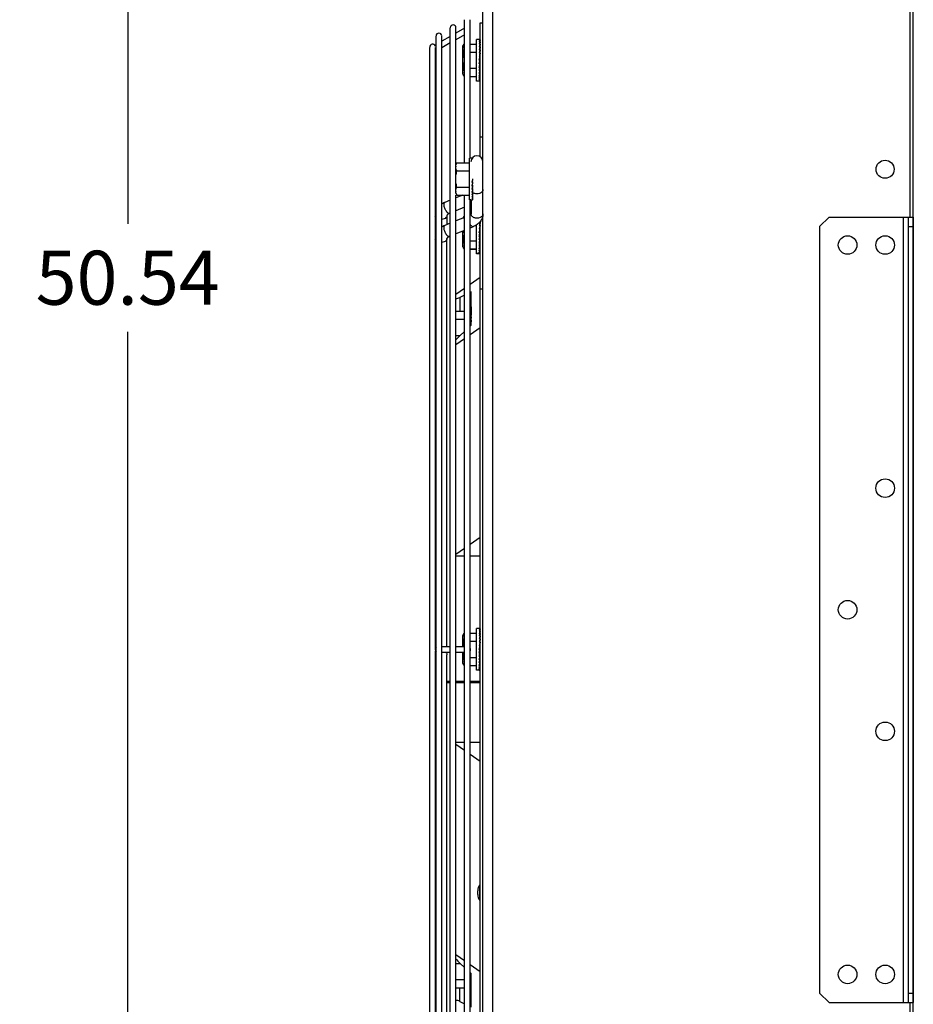
# Model space of a CAD drawing. Extents: x 0 to 17, y 0 to 11.
# Drawn here: x 8.3 to 10.4, y 3.3 to 5.6 of the extents above; entities that cross this region are included whole.
import ezdxf

# ---------------------------------------------------------------- set-up
doc = ezdxf.new("R2010")
doc.units = 0
doc.header["$LTSCALE"] = 0.935
doc.header["$MEASUREMENT"] = 0
doc.layers.get('0').update_dxf_attribs({"linetype": 'CONTINUOUS'})
doc.layers.add('02___PRT_ALL_AXES', color=7, linetype='CONTINUOUS')
doc.styles.get("Standard").update_dxf_attribs({"font": 'txt', "width": 0.8})
doc.dimstyles.new('DIMSTYLE_1', dxfattribs={"dimtxt": 0.125, "dimasz": 0.125, "dimexe": 0.125, "dimexo": 0.0625, "dimgap": 0.0625, "dimtad": 0, "dimtih": 1, "dimtoh": 1, "dimlfac": 9.090909, "dimzin": 4, "dimtxsty": 'STANDARD', "dimblk": '_ARROW_FILLED', "dimblk1": '_ARROW_FILLED', "dimblk2": '_ARROW_FILLED', "dimcen": 0.09, "dimazin": 3, "dimtp": 0.06, "dimtm": 0.06, "dimtfac": 1, "dimtofl": 0, "dimtmove": 0, "dimatfit": 3, "dimtolj": 1, "dimtzin": 4})

# ---------------------------------------------------------------- blocks, each defined once
blk = doc.blocks.new('_ARROW_FILLED')
at = {"color": 0, "linetype": 'BYBLOCK'}
blk.add_solid([(0, 0), (-1, 0.2), (-1, -0.2)], dxfattribs=at)
blk = doc.blocks.new('*D2')
at = {"color": 2, "linetype": 'CONTINUOUS'}
for p, q in [((9.3733, 7.7584), (8.4652, 7.7584)), ((8.5902, 7.7584), (8.5902, 5.1038)), ((8.5902, 2.1993), (8.5902, 4.8538)), ((9.8389, 2.1993), (8.4652, 2.1993))]:
    blk.add_line(p, q, dxfattribs=at)
at = {"color": 2, "linetype": 'CONTINUOUS', "xscale": 0.125, "yscale": 0.125, "zscale": 0.125}
for p, rotation in [((8.5902, 7.7584), 90), ((8.5902, 2.1993), 270)]:
    blk.add_blockref('_ARROW_FILLED', p, dxfattribs=dict(at, rotation=rotation))
at = {"color": 2, "linetype": 'CONTINUOUS', "insert": (8.5902, 5.0413), "char_height": 0.125, "width": 0.5, "attachment_point": 2}
blk.add_mtext('50.54', dxfattribs=at)

msp = doc.modelspace()

# ---------------------------------------------------------------- linework, layer by layer
at = {"color": 3, "linetype": 'CONTINUOUS'}
for p, q in [((9.4125, 2.5829), (9.4125, 7.7584)), ((9.4358, 2.5829), (9.4358, 7.7584)), ((10.402, 5.1194), (10.402, 5.7729)), ((10.4089, 2.5842), (10.4089, 5.7737)), ((10.4086, 5.1194), (10.4086, 3.3005)), ((9.3294, 4.0443), (9.337, 4.0443)), ((9.3502, 4.0443), (9.3698, 4.0443)), ((9.383, 4.0443), (9.406, 4.0443)), ((10.402, 2.5829), (10.402, 3.3005))]:
    msp.add_line(p, q, dxfattribs=at)
at = {"color": 7, "linetype": 'CONTINUOUS'}
for p, q in [((9.406, 5.2589), (9.406, 5.5689)), ((9.406, 5.5689), (9.4125, 5.5689)), ((9.3698, 5.5566), (9.3502, 5.5453)), ((9.3698, 5.5414), (9.3502, 5.53)), ((9.3833, 5.5492), (9.383, 5.5496)), ((9.3833, 5.5492), (9.383, 5.549)), ((9.3041, 5.5187), (9.3019, 5.5174)), ((9.337, 5.5377), (9.3173, 5.5263)), ((9.337, 5.5224), (9.3173, 5.5111)), ((9.3661, 5.515), (9.369, 5.52)), ((9.369, 5.52), (9.3698, 5.52)), ((9.383, 5.52), (9.398, 5.52)), ((9.398, 5.4342), (9.398, 5.5308)), ((9.4059, 5.5308), (9.398, 5.5308)), ((9.4059, 5.53), (9.404, 5.53)), ((9.4059, 5.5279), (9.404, 5.5279)), ((9.4059, 5.5243), (9.404, 5.5243)), ((9.4059, 5.5195), (9.404, 5.5195)), ((9.4059, 5.5195), (9.4056, 5.5135)), ((9.4059, 5.5243), (9.4057, 5.5195)), ((9.4059, 5.53), (9.4058, 5.5279)), ((9.4059, 5.5279), (9.4058, 5.5243)), ((9.4059, 5.53), (9.4059, 5.5308)), ((9.3019, 5.5174), (9.3019, 5.515)), ((9.3023, 5.5172), (9.3019, 5.5174)), ((9.3041, 5.5162), (9.3023, 5.5172)), ((9.3661, 5.45), (9.3661, 5.515)), ((9.369, 5.5012), (9.3698, 5.5012)), ((9.383, 5.5012), (9.398, 5.5012)), ((9.4059, 5.5135), (9.404, 5.5135)), ((9.4059, 5.5066), (9.404, 5.5066)), ((9.4059, 5.499), (9.404, 5.499)), ((9.4059, 5.499), (9.405, 5.4909)), ((9.4059, 5.5066), (9.4053, 5.499)), ((9.4053, 5.4993), (9.406, 5.4993)), ((9.4059, 5.5135), (9.4055, 5.5066)), ((9.4055, 5.5015), (9.406, 5.5015)), ((9.4056, 5.5032), (9.406, 5.5032)), ((9.4056, 5.4966), (9.406, 5.4966)), ((9.406, 5.5045), (9.4057, 5.5045)), ((9.4057, 5.5041), (9.406, 5.5041)), ((9.404, 5.4825), (9.4059, 5.4909)), ((9.4059, 5.4909), (9.404, 5.4909)), ((9.404, 5.4825), (9.406, 5.4825)), ((9.4059, 5.4741), (9.404, 5.4741)), ((9.4049, 5.4863), (9.406, 5.4863)), ((9.4059, 5.4741), (9.4049, 5.4783)), ((9.405, 5.4787), (9.406, 5.4787)), ((9.406, 5.4787), (9.405, 5.4787)), ((9.4053, 5.4935), (9.406, 5.4935)), ((9.4057, 5.49), (9.406, 5.49)), ((9.406, 5.4751), (9.4057, 5.4751)), ((9.4057, 5.475), (9.406, 5.475)), ((9.3661, 5.45), (9.369, 5.445)), ((9.369, 5.4637), (9.3698, 5.4637)), ((9.383, 5.4637), (9.398, 5.4637)), ((9.4059, 5.466), (9.404, 5.466)), ((9.4059, 5.4584), (9.404, 5.4584)), ((9.4059, 5.4515), (9.404, 5.4515)), ((9.406, 5.4717), (9.4053, 5.4717)), ((9.4053, 5.4715), (9.406, 5.4715)), ((9.4059, 5.466), (9.4053, 5.4714)), ((9.4059, 5.4584), (9.4054, 5.4641)), ((9.406, 5.4637), (9.4055, 5.4637)), ((9.4055, 5.4635), (9.406, 5.4635)), ((9.406, 5.4686), (9.4056, 5.4686)), ((9.4056, 5.4684), (9.406, 5.4684)), ((9.406, 5.4621), (9.4056, 5.4621)), ((9.4056, 5.4618), (9.406, 5.4618)), ((9.4059, 5.4515), (9.4056, 5.4571)), ((9.4059, 5.4455), (9.4056, 5.4506)), ((9.406, 5.4612), (9.4057, 5.4612)), ((9.4057, 5.4608), (9.406, 5.4608)), ((9.4057, 5.4605), (9.406, 5.4605)), ((9.4058, 5.4657), (9.406, 5.4657)), ((9.406, 5.4659), (9.4059, 5.4659)), ((9.369, 5.445), (9.3698, 5.445)), ((9.383, 5.445), (9.398, 5.445)), ((9.4059, 5.4342), (9.398, 5.4342)), ((9.4059, 5.4455), (9.404, 5.4455)), ((9.4059, 5.4407), (9.404, 5.4407)), ((9.4059, 5.4371), (9.404, 5.4371)), ((9.4059, 5.4349), (9.404, 5.4349)), ((9.4059, 5.4407), (9.4057, 5.445)), ((9.4059, 5.4371), (9.4058, 5.4404)), ((9.4059, 5.4349), (9.4058, 5.437)), ((9.4059, 5.4342), (9.4059, 5.4349)), ((9.406, 5.3052), (9.4125, 5.3052)), ((9.3495, 5.2401), (9.3524, 5.2451)), ((9.3502, 5.2414), (9.3524, 5.2452)), ((9.3524, 5.2452), (9.3698, 5.2452)), ((9.3524, 5.2451), (9.3814, 5.2451)), ((9.3814, 5.1593), (9.3814, 5.2559)), ((9.388, 5.2559), (9.3814, 5.2559)), ((9.3882, 5.256), (9.383, 5.256)), ((9.4052, 5.2593), (9.4052, 5.2621)), ((9.406, 5.2621), (9.4052, 5.2621)), ((9.3495, 5.1751), (9.3495, 5.2401)), ((9.3496, 5.2368), (9.3502, 5.24)), ((9.3524, 5.2264), (9.3814, 5.2264)), ((9.3893, 5.1992), (9.3874, 5.1992)), ((9.3893, 5.1992), (9.3883, 5.2034)), ((9.3884, 5.2038), (9.3894, 5.2038)), ((9.3891, 5.2001), (9.3894, 5.2001)), ((9.3502, 5.1752), (9.3496, 5.1784)), ((9.3524, 5.1889), (9.3814, 5.1889)), ((9.3893, 5.1911), (9.3874, 5.1911)), ((9.3893, 5.1835), (9.3874, 5.1835)), ((9.3893, 5.1766), (9.3874, 5.1766)), ((9.3887, 5.1966), (9.3894, 5.1966)), ((9.3893, 5.1911), (9.3887, 5.1965)), ((9.3893, 5.1835), (9.3888, 5.1892)), ((9.3889, 5.1886), (9.3894, 5.1886)), ((9.389, 5.1935), (9.3894, 5.1935)), ((9.389, 5.187), (9.3894, 5.187)), ((9.3893, 5.1766), (9.389, 5.1822)), ((9.3893, 5.1706), (9.389, 5.1757)), ((9.3892, 5.1908), (9.3894, 5.1908)), ((9.337, 5.1583), (9.3242, 5.1531)), ((9.3495, 5.1751), (9.3524, 5.1701)), ((9.3659, 5.1701), (9.3502, 5.1637)), ((9.3524, 5.1701), (9.3814, 5.1701)), ((9.385, 5.1593), (9.3814, 5.1593)), ((9.385, 5.1533), (9.383, 5.1561)), ((9.385, 5.1593), (9.385, 5.1264)), ((9.3893, 5.1706), (9.3874, 5.1706)), ((9.3893, 5.1658), (9.3874, 5.1658)), ((9.3893, 5.1622), (9.3874, 5.1622)), ((9.3893, 5.1601), (9.3874, 5.1601)), ((9.3893, 5.1658), (9.3891, 5.1701)), ((9.3893, 5.1622), (9.3892, 5.1655)), ((9.3893, 5.1601), (9.3892, 5.1621)), ((9.3698, 5.142), (9.3502, 5.134)), ((9.385, 5.1482), (9.383, 5.1474)), ((9.3294, 5.1235), (9.3294, 5.1017)), ((9.337, 5.1286), (9.3346, 5.1276)), ((9.3698, 5.1182), (9.3502, 5.1102)), ((9.3671, 5.1171), (9.369, 5.1205)), ((9.3674, 5.1173), (9.369, 5.1205)), ((9.369, 5.1205), (9.3698, 5.1205)), ((9.4059, 5.1071), (9.4048, 5.1071)), ((9.4059, 5.1071), (9.4053, 5.0995)), ((9.4055, 5.1081), (9.4055, 5.1071)), ((9.406, 3.1267), (9.406, 5.1087)), ((10.2139, 5.1194), (10.1919, 5.0974)), ((10.2139, 5.1194), (10.4086, 5.1194)), ((10.3851, 5.1194), (10.3851, 3.3005)), ((10.3976, 3.3005), (10.3976, 5.1194)), ((9.337, 5.1048), (9.3242, 5.0996)), ((9.3698, 5.0885), (9.3502, 5.0805)), ((9.3661, 5.0503), (9.3661, 5.087)), ((9.3902, 5.0968), (9.383, 5.0939)), ((9.398, 5.0345), (9.398, 5.101)), ((9.4059, 5.0995), (9.404, 5.0995)), ((9.404, 5.083), (9.4059, 5.0913)), ((9.4059, 5.0913), (9.404, 5.0913)), ((9.4049, 5.0868), (9.406, 5.0868)), ((9.4059, 5.0995), (9.405, 5.0913)), ((9.4053, 5.0998), (9.406, 5.0998)), ((9.4053, 5.094), (9.406, 5.094)), ((9.4055, 5.102), (9.406, 5.102)), ((9.4056, 5.1036), (9.406, 5.1036)), ((9.4056, 5.0971), (9.406, 5.0971)), ((9.406, 5.1049), (9.4057, 5.1049)), ((9.4057, 5.1046), (9.406, 5.1046)), ((9.4057, 5.0905), (9.406, 5.0905)), ((9.4059, 5.1069), (9.4058, 5.1049)), ((10.1919, 5.0974), (10.1919, 3.3225)), ((10.3976, 5.0974), (10.4086, 5.0974)), ((9.3294, 4.1298), (9.3294, 5.07)), ((9.337, 5.0751), (9.3346, 5.0741)), ((9.369, 5.0642), (9.3698, 5.0642)), ((9.383, 5.0642), (9.398, 5.0642)), ((9.404, 5.083), (9.406, 5.083)), ((9.4059, 5.0746), (9.404, 5.0746)), ((9.4059, 5.0664), (9.404, 5.0664)), ((9.4059, 5.0746), (9.4049, 5.0788)), ((9.406, 5.0792), (9.405, 5.0792)), ((9.405, 5.0791), (9.406, 5.0791)), ((9.406, 5.0721), (9.4053, 5.0721)), ((9.4053, 5.072), (9.406, 5.072)), ((9.4059, 5.0664), (9.4053, 5.0719)), ((9.4059, 5.0588), (9.4054, 5.0646)), ((9.406, 5.0642), (9.4055, 5.0642)), ((9.4055, 5.0639), (9.406, 5.0639)), ((9.406, 5.069), (9.4056, 5.069)), ((9.4056, 5.0688), (9.406, 5.0688)), ((9.406, 5.0626), (9.4056, 5.0626)), ((9.4056, 5.0623), (9.406, 5.0623)), ((9.406, 5.0756), (9.4057, 5.0756)), ((9.4057, 5.0754), (9.406, 5.0754)), ((9.406, 5.0616), (9.4057, 5.0616)), ((9.4058, 5.0661), (9.406, 5.0661)), ((9.406, 5.0664), (9.4059, 5.0664)), ((9.3661, 5.0505), (9.369, 5.0455)), ((9.3661, 5.0503), (9.369, 5.0453)), ((9.369, 5.0455), (9.3698, 5.0455)), ((9.369, 5.0453), (9.3698, 5.0453)), ((9.383, 5.0455), (9.398, 5.0455)), ((9.383, 5.0453), (9.398, 5.0453)), ((9.4059, 5.0588), (9.404, 5.0588)), ((9.4059, 5.0519), (9.404, 5.0519)), ((9.4059, 5.046), (9.404, 5.046)), ((9.4059, 5.0411), (9.404, 5.0411)), ((9.4059, 5.0519), (9.4056, 5.0575)), ((9.4059, 5.046), (9.4056, 5.0511)), ((9.4057, 5.0613), (9.406, 5.0613)), ((9.4057, 5.061), (9.406, 5.061)), ((9.4059, 5.0411), (9.4057, 5.0454)), ((9.4058, 5.0608), (9.406, 5.0608)), ((9.4059, 5.0458), (9.4058, 5.0458)), ((9.4059, 5.041), (9.4058, 5.041)), ((9.4059, 5.0376), (9.4058, 5.0409)), ((9.4059, 5.0586), (9.4059, 5.0588)), ((9.4059, 5.0586), (9.4059, 5.0586)), ((9.4059, 5.0517), (9.4059, 5.0519)), ((9.4059, 5.0517), (9.4059, 5.0517)), ((9.4059, 5.0458), (9.4059, 5.046)), ((9.4059, 5.041), (9.4059, 5.0411)), ((9.4059, 5.0347), (9.398, 5.0347)), ((9.4059, 5.0345), (9.398, 5.0345)), ((9.4059, 5.0376), (9.404, 5.0376)), ((9.4059, 5.0354), (9.404, 5.0354)), ((9.4059, 5.0354), (9.4058, 5.0375)), ((9.4059, 5.0374), (9.4058, 5.0374)), ((9.4059, 5.0374), (9.4059, 5.0376)), ((9.4059, 5.0352), (9.4059, 5.0354)), ((9.4059, 5.0347), (9.4059, 5.0354)), ((9.4059, 5.0345), (9.4059, 5.0347)), ((9.383, 4.9642), (9.406, 4.9804)), ((9.3502, 4.941), (9.3698, 4.9549)), ((9.4125, 4.9521), (9.406, 4.9521)), ((9.3698, 4.9386), (9.3589, 4.9332)), ((9.3589, 4.9332), (9.3589, 4.9013)), ((9.3853, 4.9464), (9.383, 4.9453)), ((9.3853, 4.8686), (9.3853, 4.9464)), ((9.3853, 4.9121), (9.383, 4.9121)), ((9.3853, 4.9113), (9.3833, 4.9113)), ((9.3853, 4.9091), (9.3833, 4.9091)), ((9.3853, 4.9056), (9.3833, 4.9056)), ((9.3853, 4.9091), (9.3851, 4.9056)), ((9.3853, 4.9056), (9.3851, 4.9008)), ((9.3853, 4.9113), (9.3852, 4.9091)), ((9.3853, 4.9113), (9.3853, 4.9121)), ((9.3502, 4.9013), (9.3698, 4.9013)), ((9.3502, 4.8825), (9.3698, 4.8825)), ((9.3853, 4.9008), (9.3833, 4.9008)), ((9.3853, 4.8948), (9.3833, 4.8948)), ((9.3853, 4.8879), (9.3833, 4.8879)), ((9.3853, 4.8803), (9.3833, 4.8803)), ((9.3853, 4.8803), (9.3843, 4.8722)), ((9.3853, 4.8879), (9.3847, 4.8803)), ((9.3847, 4.8806), (9.3853, 4.8806)), ((9.3853, 4.8948), (9.3849, 4.8879)), ((9.3849, 4.8828), (9.3853, 4.8828)), ((9.3853, 4.9008), (9.385, 4.8948)), ((9.385, 4.8844), (9.3853, 4.8844)), ((9.3853, 4.8858), (9.3851, 4.8858)), ((9.3851, 4.8854), (9.3853, 4.8854)), ((9.383, 4.8665), (9.3853, 4.8686)), ((9.383, 4.8476), (9.406, 4.8638)), ((9.3853, 4.8722), (9.3833, 4.8722)), ((9.3842, 4.8676), (9.3853, 4.8722)), ((9.3846, 4.8748), (9.3853, 4.8748)), ((9.385, 4.8779), (9.3853, 4.8779)), ((9.3851, 4.8713), (9.3853, 4.8713)), ((9.3502, 4.845), (9.3595, 4.845)), ((9.3502, 4.8243), (9.3698, 4.8382)), ((9.3589, 4.8445), (9.3698, 4.8545)), ((9.406, 4.3775), (9.383, 4.3613)), ((9.3698, 4.3519), (9.3502, 4.338)), ((9.3698, 4.3337), (9.3502, 4.3337)), ((9.406, 4.3337), (9.383, 4.3337)), ((9.3661, 4.1507), (9.369, 4.1557)), ((9.3661, 4.1243), (9.3661, 4.1507)), ((9.369, 4.1557), (9.3698, 4.1557)), ((9.383, 4.1557), (9.398, 4.1557)), ((9.4059, 4.1665), (9.398, 4.1665)), ((9.398, 4.0699), (9.398, 4.1665)), ((9.4059, 4.1658), (9.404, 4.1658)), ((9.4059, 4.1636), (9.404, 4.1636)), ((9.4059, 4.16), (9.404, 4.16)), ((9.4059, 4.1552), (9.404, 4.1552)), ((9.4059, 4.1552), (9.4056, 4.1493)), ((9.4059, 4.16), (9.4057, 4.1552)), ((9.4059, 4.1598), (9.4057, 4.1557)), ((9.4059, 4.155), (9.4057, 4.1501)), ((9.4059, 4.1658), (9.4058, 4.1636)), ((9.4059, 4.1655), (9.4058, 4.1637)), ((9.4059, 4.1636), (9.4058, 4.1601)), ((9.4059, 4.1634), (9.4058, 4.1603)), ((9.4059, 4.1658), (9.4059, 4.1665)), ((9.4059, 4.1658), (9.4059, 4.1663)), ((9.369, 4.137), (9.3698, 4.137)), ((9.383, 4.137), (9.398, 4.137)), ((9.4059, 4.1493), (9.404, 4.1493)), ((9.4059, 4.1424), (9.404, 4.1424)), ((9.4059, 4.1347), (9.404, 4.1347)), ((9.4059, 4.1347), (9.405, 4.1266)), ((9.4059, 4.1424), (9.4053, 4.1347)), ((9.4053, 4.1351), (9.406, 4.1351)), ((9.4053, 4.1292), (9.406, 4.1292)), ((9.4059, 4.1493), (9.4055, 4.1424)), ((9.4055, 4.1373), (9.406, 4.1373)), ((9.4059, 4.149), (9.4056, 4.1436)), ((9.4056, 4.1389), (9.406, 4.1389)), ((9.4056, 4.1324), (9.406, 4.1324)), ((9.406, 4.1402), (9.4057, 4.1402)), ((9.4057, 4.1399), (9.406, 4.1399)), ((9.4059, 4.1421), (9.4058, 4.1402)), ((9.3028, 4.1264), (9.304, 4.1247)), ((9.3028, 4.109), (9.304, 4.1107)), ((9.303, 4.1108), (9.3041, 4.1108)), ((9.337, 4.1243), (9.3173, 4.1243)), ((9.337, 4.1111), (9.3173, 4.1111)), ((9.3294, 3.1654), (9.3294, 4.1055)), ((9.3698, 4.1243), (9.3502, 4.1243)), ((9.3698, 4.1111), (9.3502, 4.1111)), ((9.3661, 4.0857), (9.3661, 4.1111)), ((9.383, 4.1203), (9.3833, 4.1177)), ((9.3833, 4.1177), (9.383, 4.1151)), ((9.4059, 4.1266), (9.404, 4.1266)), ((9.404, 4.1182), (9.4059, 4.1266)), ((9.404, 4.1182), (9.406, 4.1182)), ((9.4059, 4.1098), (9.404, 4.1098)), ((9.4049, 4.122), (9.406, 4.122)), ((9.4059, 4.1098), (9.4049, 4.114)), ((9.406, 4.1145), (9.405, 4.1145)), ((9.405, 4.1144), (9.406, 4.1144)), ((9.406, 4.1074), (9.4053, 4.1074)), ((9.4053, 4.1072), (9.406, 4.1072)), ((9.4059, 4.1017), (9.4053, 4.1071)), ((9.406, 4.1043), (9.4056, 4.1043)), ((9.4056, 4.1041), (9.406, 4.1041)), ((9.4057, 4.1257), (9.406, 4.1257)), ((9.406, 4.1108), (9.4057, 4.1108)), ((9.4057, 4.1107), (9.406, 4.1107)), ((9.3661, 4.0857), (9.369, 4.0807)), ((9.369, 4.0995), (9.3698, 4.0995)), ((9.383, 4.0995), (9.398, 4.0995)), ((9.4059, 4.1017), (9.404, 4.1017)), ((9.4059, 4.0941), (9.404, 4.0941)), ((9.4059, 4.0872), (9.404, 4.0872)), ((9.4059, 4.0812), (9.404, 4.0812)), ((9.4059, 4.0941), (9.4054, 4.0998)), ((9.406, 4.0995), (9.4055, 4.0995)), ((9.4055, 4.0992), (9.406, 4.0992)), ((9.406, 4.0979), (9.4056, 4.0979)), ((9.4056, 4.0976), (9.406, 4.0976)), ((9.4059, 4.0872), (9.4056, 4.0928)), ((9.4059, 4.0812), (9.4056, 4.0863)), ((9.406, 4.0969), (9.4057, 4.0969)), ((9.4057, 4.0966), (9.406, 4.0966)), ((9.4057, 4.0962), (9.406, 4.0962)), ((9.4058, 4.1014), (9.406, 4.1014)), ((9.406, 4.1016), (9.4059, 4.1016)), ((9.369, 4.0807), (9.3698, 4.0807)), ((9.383, 4.0807), (9.398, 4.0807)), ((9.4059, 4.0699), (9.398, 4.0699)), ((9.4059, 4.0764), (9.404, 4.0764)), ((9.4059, 4.0729), (9.404, 4.0729)), ((9.4059, 4.0707), (9.404, 4.0707)), ((9.4059, 4.0764), (9.4057, 4.0807)), ((9.4059, 4.0729), (9.4058, 4.0761)), ((9.4059, 4.0707), (9.4058, 4.0727)), ((9.4059, 4.0699), (9.4059, 4.0707)), ((9.3294, 4.0419), (9.337, 4.0419)), ((9.3502, 4.0419), (9.3698, 4.0419)), ((9.383, 4.0419), (9.406, 4.0419)), ((9.3698, 3.9025), (9.3502, 3.9025)), ((9.406, 3.9025), (9.383, 3.9025)), ((9.3698, 3.8843), (9.3502, 3.8982)), ((9.406, 3.8587), (9.383, 3.875)), ((9.4005, 3.5508), (9.4005, 3.5594)), ((9.406, 3.5732), (9.4052, 3.5732)), ((9.4052, 3.5371), (9.4052, 3.5732)), ((9.406, 3.5371), (9.4052, 3.5371)), ((9.3502, 3.4119), (9.3698, 3.398)), ((9.3502, 3.3912), (9.3595, 3.3912)), ((9.3698, 3.3817), (9.3589, 3.3917)), ((9.383, 3.3886), (9.406, 3.3724)), ((9.3502, 3.3537), (9.3698, 3.3537)), ((9.3853, 3.3676), (9.383, 3.3697)), ((9.3853, 3.3641), (9.3833, 3.3641)), ((9.3853, 3.3559), (9.3833, 3.3559)), ((9.3853, 3.3641), (9.3843, 3.3682)), ((9.3853, 3.3616), (9.3847, 3.3616)), ((9.3847, 3.3614), (9.3853, 3.3614)), ((9.3853, 3.3559), (9.3847, 3.3613)), ((9.3853, 3.3483), (9.3848, 3.354)), ((9.3853, 3.3537), (9.3849, 3.3537)), ((9.3849, 3.3534), (9.3853, 3.3534)), ((9.3853, 3.3585), (9.385, 3.3585)), ((9.385, 3.3583), (9.3853, 3.3583)), ((9.3853, 3.3521), (9.385, 3.3521)), ((9.385, 3.3518), (9.3853, 3.3518)), ((9.3853, 3.365), (9.3851, 3.365)), ((9.3851, 3.3649), (9.3853, 3.3649)), ((9.3852, 3.3556), (9.3853, 3.3556)), ((9.3853, 3.2898), (9.3853, 3.3676)), ((9.3853, 3.3559), (9.3853, 3.3559)), ((9.3502, 3.3349), (9.3698, 3.3349)), ((9.3589, 3.303), (9.3589, 3.3349)), ((9.3853, 3.3483), (9.3833, 3.3483)), ((9.3853, 3.3414), (9.3833, 3.3414)), ((9.3853, 3.3355), (9.3833, 3.3355)), ((9.3853, 3.3306), (9.3833, 3.3306)), ((9.3853, 3.3414), (9.3849, 3.347)), ((9.3853, 3.3355), (9.385, 3.3405)), ((9.3853, 3.3511), (9.3851, 3.3511)), ((9.3851, 3.3508), (9.3853, 3.3508)), ((9.3851, 3.3505), (9.3853, 3.3505)), ((9.3853, 3.3306), (9.3851, 3.3349)), ((9.3853, 3.3271), (9.3851, 3.3303)), ((9.3853, 3.3242), (9.383, 3.3242)), ((9.3853, 3.3271), (9.3833, 3.3271)), ((9.3853, 3.3249), (9.3833, 3.3249)), ((9.3853, 3.3249), (9.3852, 3.327)), ((9.3853, 3.3242), (9.3853, 3.3249)), ((10.1919, 3.3225), (10.2139, 3.3005)), ((10.3976, 3.3225), (10.4086, 3.3225)), ((9.3589, 3.303), (9.3698, 3.2976)), ((10.2139, 3.3005), (10.4086, 3.3005))]:
    msp.add_line(p, q, dxfattribs=at)
for centre, radius in [((10.3436, 5.2299), 0.0209), ((10.2568, 5.0545), 0.0215), ((10.3437, 5.0545), 0.0215), ((10.3437, 4.4915), 0.0215), ((10.2568, 4.21), 0.0215), ((10.3437, 3.9285), 0.0215), ((10.2568, 3.3656), 0.0215), ((10.3437, 3.3656), 0.0215)]:
    msp.add_circle(centre, radius, dxfattribs=at)
for centre, radius, start, end in [((9.3802, 5.5106), 0.0141, 175.5277, 179.9873), ((9.3802, 5.4544), 0.0141, 180.0119, 184.4648), ((9.3792, 5.2298), 0.0309, 149.9687, 152.3238), ((9.3987, 5.2474), 0.0138, 0, 180), ((9.4228, 5.2484), 0.0223, 142.0159, 148.5242), ((9.3636, 5.2357), 0.0141, 175.5277, 179.9873), ((9.3636, 5.1795), 0.0141, 180.0119, 184.4648), ((9.3303, 5.1234), 0.0284, 158.3604, 171.0166), ((9.4229, 5.0829), 0.0568, 175.8214, 179.9798), ((9.3303, 5.0699), 0.0284, 158.3604, 171.0166), ((9.3802, 5.0548), 0.0141, 180.0119, 184.4648), ((9.3945, 5.0601), 0.0295, 206.2086, 210.0789), ((9.3802, 4.1464), 0.0141, 175.5277, 179.9873), ((9.3085, 4.1177), 0.0066, 132.3551, 227.6449), ((9.3802, 4.0901), 0.0141, 180.0119, 184.4648), ((9.4228, 3.5594), 0.0223, 142.0159, 180), ((9.4228, 3.5508), 0.0223, 180, 217.9841)]:
    msp.add_arc(centre, radius, start, end, dxfattribs=at)
for centre, major_axis, ratio, start_param, end_param in [((9.404, 5.4825), (0.002, 0.0483), 0.226976, 0.009594, 0.184127), ((9.404, 5.4825), (0.004, 0.0483), 0.215535, 0.192385, 0.366918), ((9.404, 5.4825), (0.0058, 0.0483), 0.197202, 0.37276, 0.547293), ((9.404, 5.4825), (0.0074, 0.0483), 0.172927, 0.550064, 0.724597), ((9.404, 5.4825), (0.0087, 0.0483), 0.143803, 0.724113, 0.898646), ((9.404, 5.4825), (-0.0058, 0.0483), 0.197202, -0.721825, -0.703824), ((9.404, 5.4825), (-0.002, 0.0483), 0.226976, -0.35866, -0.351047), ((9.404, 5.4825), (-0.004, 0.0483), 0.215535, -0.541451, -0.528812), ((9.404, 5.4825), (0, 0.0483), 0.230868, -0.174533, -0.171933), ((9.404, 5.4825), (0.0098, 0.0483), 0.110942, 0.89513, 1.069663), ((9.404, 5.4825), (0.0105, 0.0483), 0.075392, 1.06365, 1.238183), ((9.404, 5.4825), (0.011, 0.0483), 0.038116, 1.23041, 1.404943), ((9.404, 5.4825), (-0.0074, 0.0483), 0.172927, -0.89913, -0.875013), ((9.404, 5.4825), (-0.0087, 0.0483), 0.143803, -1.073179, -1.041536), ((9.404, 5.4825), (0.011, 0.0483), 0.038116, 4.546535, 4.721068), ((9.404, 5.4825), (0.0105, 0.0483), 0.075392, 4.379776, 4.554308), ((9.404, 5.4825), (0.0098, 0.0483), 0.110942, 4.211256, 4.385789), ((9.404, 5.4825), (0.0087, 0.0483), 0.143803, 4.040238, 4.214771), ((9.404, 5.4825), (0.0074, 0.0483), 0.172927, 3.86619, 4.040723), ((9.404, 5.4825), (0.0058, 0.0483), 0.197202, 3.688885, 3.863418), ((9.404, 5.4825), (0.004, 0.0483), 0.215535, 3.50851, 3.683043), ((9.404, 5.4825), (0.002, 0.0483), 0.226976, 3.32572, 3.500253), ((9.404, 5.4825), (0, 0.0483), 0.230868, 3.141593, 3.316126), ((9.3874, 5.2076), (0.002, 0.0483), 0.226976, 0.174065, 0.184127), ((9.3874, 5.2076), (0.011, 0.0483), 0.038116, 4.546535, 4.721068), ((9.3874, 5.2076), (0.0105, 0.0483), 0.075392, 4.379776, 4.554308), ((9.3874, 5.2076), (0.0098, 0.0483), 0.110942, 4.211256, 4.385789), ((9.3874, 5.2076), (0.0087, 0.0483), 0.143803, 4.040238, 4.214771), ((9.3874, 5.2076), (0.0074, 0.0483), 0.172927, 3.86619, 4.040723), ((9.3874, 5.2076), (0.0058, 0.0483), 0.197202, 3.688885, 3.863418), ((9.3874, 5.2076), (0.004, 0.0483), 0.215535, 3.50851, 3.683043), ((9.3874, 5.2076), (0.002, 0.0483), 0.226976, 3.32572, 3.500253), ((9.3874, 5.2076), (0, 0.0483), 0.230868, -3.141593, -2.96706), ((9.404, 5.083), (0.0105, 0.0483), 0.075392, 1.06365, 1.238183), ((9.404, 5.083), (-0.0087, 0.0483), 0.143803, -1.073179, -1.046362), ((9.404, 5.083), (0.011, 0.0483), 0.038116, 1.23041, 1.404943), ((9.404, 5.0828), (-0.0087, 0.0483), 0.143803, -1.073179, -1.072189), ((9.404, 5.0828), (0.0105, 0.0483), 0.075392, 1.06365, 1.065509), ((9.404, 5.083), (0.011, 0.0483), 0.038116, 4.546535, 4.721068), ((9.404, 5.083), (0.0105, 0.0483), 0.075392, 4.379776, 4.554308), ((9.404, 5.083), (0.0098, 0.0483), 0.110942, 4.211256, 4.385789), ((9.404, 5.083), (0.0087, 0.0483), 0.143803, 4.040238, 4.214771), ((9.404, 5.083), (0.0074, 0.0483), 0.172927, 3.86619, 4.040723), ((9.404, 5.083), (0.0058, 0.0483), 0.197202, 3.688885, 3.863418), ((9.404, 5.083), (0.004, 0.0483), 0.215535, 3.50851, 3.683043), ((9.404, 5.0828), (0.0087, 0.0483), 0.143803, -2.099245, -2.068414), ((9.404, 5.0828), (0.0074, 0.0483), 0.172927, -2.265863, -2.242462), ((9.404, 5.0828), (0.0058, 0.0483), 0.197202, -2.437109, -2.419767), ((9.404, 5.0828), (0.004, 0.0483), 0.215535, -2.612153, -2.600142), ((9.404, 5.083), (0.002, 0.0483), 0.226976, 3.32572, 3.500253), ((9.404, 5.083), (0, 0.0483), 0.230868, 3.141593, 3.316126), ((9.404, 5.0828), (0, 0.0483), 0.230868, -3.141593, -3.060815), ((9.404, 5.0828), (0.002, 0.0483), 0.226976, -2.789928, -2.782933), ((9.3647, 4.9513), (0.0191, 0.0191), 0.414214, -2.747375, -2.24729), ((9.3833, 4.8638), (0.002, 0.0483), 0.226976, 0.009594, 0.184127), ((9.3833, 4.8638), (0.004, 0.0483), 0.215535, 0.192385, 0.366918), ((9.3833, 4.8638), (0.0058, 0.0483), 0.197202, 0.37276, 0.547293), ((9.3833, 4.8638), (0.0074, 0.0483), 0.172927, 0.550064, 0.724597), ((9.3833, 4.8638), (-0.004, 0.0483), 0.215535, -0.541451, -0.528812), ((9.3833, 4.8638), (-0.002, 0.0483), 0.226976, -0.35866, -0.351047), ((9.3833, 4.8638), (0, 0.0483), 0.230868, -0.174533, -0.171933), ((9.3833, 4.8638), (0.0087, 0.0483), 0.143803, 0.724113, 0.898646), ((9.3833, 4.8638), (0.0098, 0.0483), 0.110942, 0.89513, 1.069663), ((9.3833, 4.8638), (0.0105, 0.0483), 0.075392, 1.06365, 1.238183), ((9.3833, 4.8638), (0.011, 0.0483), 0.038116, 1.23041, 1.404943), ((9.3833, 4.8638), (-0.0087, 0.0483), 0.143803, -1.073179, -1.041536), ((9.3833, 4.8638), (-0.0074, 0.0483), 0.172927, -0.89913, -0.875013), ((9.3833, 4.8638), (-0.0058, 0.0483), 0.197202, -0.721825, -0.703824), ((9.3647, 4.8346), (0.0191, 0.0191), 0.414214, 1.461891, 1.961976), ((9.404, 4.1182), (0.002, 0.0483), 0.226976, 0.009594, 0.184127), ((9.404, 4.1182), (0.004, 0.0483), 0.215535, 0.192385, 0.366918), ((9.404, 4.1182), (0.0058, 0.0483), 0.197202, 0.37276, 0.547293), ((9.404, 4.1182), (0.0074, 0.0483), 0.172927, 0.550064, 0.724597), ((9.404, 4.1182), (0.0087, 0.0483), 0.143803, 0.724113, 0.898646), ((9.404, 4.1182), (-0.0074, 0.0483), 0.172927, -0.89913, -0.875013), ((9.404, 4.1182), (-0.0058, 0.0483), 0.197202, -0.721825, -0.703824), ((9.404, 4.1182), (-0.002, 0.0483), 0.226976, -0.35866, -0.351047), ((9.404, 4.1182), (-0.004, 0.0483), 0.215535, -0.541451, -0.528812), ((9.404, 4.118), (0.002, 0.0483), 0.226976, 0.009594, 0.010508), ((9.404, 4.1182), (0, 0.0483), 0.230868, -0.174533, -0.171933), ((9.404, 4.118), (0.004, 0.0483), 0.215535, 0.192385, 0.193342), ((9.404, 4.118), (-0.002, 0.0483), 0.226976, -0.35866, -0.357747), ((9.404, 4.118), (0.0058, 0.0483), 0.197202, 0.37276, 0.373798), ((9.404, 4.118), (-0.004, 0.0483), 0.215535, -0.541451, -0.540494), ((9.404, 4.118), (0.0074, 0.0483), 0.172927, 0.550064, 0.551238), ((9.404, 4.118), (-0.0058, 0.0483), 0.197202, -0.721825, -0.720787), ((9.404, 4.118), (0.0087, 0.0483), 0.143803, 0.724113, 0.725512), ((9.404, 4.1182), (0.0098, 0.0483), 0.110942, 0.89513, 1.069663), ((9.404, 4.1182), (0.0105, 0.0483), 0.075392, 1.06365, 1.238183), ((9.404, 4.1182), (0.011, 0.0483), 0.038116, 1.23041, 1.404943), ((9.404, 4.1182), (-0.0087, 0.0483), 0.143803, -1.073179, -1.041536), ((9.404, 4.118), (-0.0074, 0.0483), 0.172927, -0.89913, -0.897956), ((9.404, 4.118), (0.0098, 0.0483), 0.110942, 0.89513, 0.896929), ((9.404, 4.118), (-0.0087, 0.0483), 0.143803, -1.073179, -1.071779), ((9.404, 4.118), (0.0105, 0.0483), 0.075392, 1.06365, 1.06628), ((9.404, 4.1182), (0.011, 0.0483), 0.038116, 4.546535, 4.721068), ((9.404, 4.1182), (0.0105, 0.0483), 0.075392, 4.379776, 4.554308), ((9.404, 4.1182), (0.0098, 0.0483), 0.110942, 4.211256, 4.385789), ((9.404, 4.1182), (0.0087, 0.0483), 0.143803, 4.040238, 4.214771), ((9.404, 4.1182), (0.0074, 0.0483), 0.172927, 3.86619, 4.040723), ((9.404, 4.1182), (0.0058, 0.0483), 0.197202, 3.688885, 3.863418), ((9.404, 4.1182), (0.004, 0.0483), 0.215535, 3.50851, 3.683043), ((9.404, 4.1182), (0.002, 0.0483), 0.226976, 3.32572, 3.500253), ((9.404, 4.1182), (0, 0.0483), 0.230868, 3.141593, 3.316126), ((9.3647, 3.4016), (0.0191, -0.0191), 0.414214, -1.961977, -1.461891), ((9.3833, 3.3724), (0.011, 0.0483), 0.038116, 4.546535, 4.638572), ((9.3833, 3.3724), (0.0105, 0.0483), 0.075392, 4.379776, 4.554308), ((9.3833, 3.3724), (0.0098, 0.0483), 0.110942, 4.211256, 4.385789), ((9.3833, 3.3724), (0.0087, 0.0483), 0.143803, 4.040238, 4.214771), ((9.3833, 3.3724), (0.0074, 0.0483), 0.172927, 3.86619, 4.040723), ((9.3833, 3.3724), (0.0058, 0.0483), 0.197202, 3.688885, 3.863418), ((9.3833, 3.3724), (0.004, 0.0483), 0.215535, 3.50851, 3.683043), ((9.3833, 3.3724), (0.002, 0.0483), 0.226976, 3.32572, 3.500253), ((9.3833, 3.3724), (0, 0.0483), 0.230868, 3.141593, 3.316126), ((9.3647, 3.2849), (0.0191, -0.0191), 0.414214, 2.24729, 2.747374)]:
    msp.add_ellipse(centre, major_axis=major_axis, ratio=ratio, start_param=start_param, end_param=end_param, dxfattribs=at)
for points, knots in [([(9.3662, 5.5117), (9.3662, 5.5124), (9.3667, 5.5153), (9.3679, 5.5181), (9.369, 5.52)], [0, 0, 0, 0, 0.241144, 1, 1, 1, 1]), ([(9.369, 5.5012), (9.3682, 5.5027), (9.3667, 5.5057), (9.3661, 5.509), (9.3661, 5.5106)], [0, 0, 0, 0, 0.51492, 1, 1, 1, 1]), ([(9.3661, 5.4825), (9.3661, 5.4857), (9.3667, 5.492), (9.3681, 5.4982), (9.369, 5.5012)], [0, 0, 0, 0, 0.499909, 1, 1, 1, 1]), ([(9.369, 5.4637), (9.3681, 5.4668), (9.3667, 5.473), (9.3661, 5.4793), (9.3661, 5.4825)], [0, 0, 0, 0, 0.500092, 1, 1, 1, 1]), ([(9.3661, 5.4544), (9.3661, 5.456), (9.3667, 5.4593), (9.3682, 5.4623), (9.369, 5.4637)], [0, 0, 0, 0, 0.485081, 1, 1, 1, 1]), ([(9.369, 5.445), (9.3686, 5.4457), (9.3673, 5.4482), (9.3663, 5.4511), (9.3662, 5.4533)], [0, 0, 0, 0, 0.261702, 1, 1, 1, 1]), ([(9.3502, 5.24), (9.3503, 5.2404), (9.3509, 5.2422), (9.3517, 5.2439), (9.3524, 5.2451)], [0, 0, 0, 0, 0.243249, 1, 1, 1, 1]), ([(9.3502, 5.2315), (9.35, 5.2318), (9.3497, 5.2332), (9.3495, 5.2347), (9.3495, 5.2357)], [0, 0, 0, 0, 0.253704, 1, 1, 1, 1]), ([(9.3524, 5.2264), (9.3522, 5.2268), (9.3513, 5.2284), (9.3505, 5.2302), (9.3502, 5.2315)], [0, 0, 0, 0, 0.257283, 1, 1, 1, 1]), ([(9.3495, 5.1795), (9.3495, 5.1798), (9.3496, 5.1813), (9.3498, 5.1827), (9.3502, 5.1837)], [0, 0, 0, 0, 0.24779, 1, 1, 1, 1]), ([(9.3502, 5.1837), (9.3503, 5.1842), (9.3509, 5.186), (9.3517, 5.1876), (9.3524, 5.1889)], [0, 0, 0, 0, 0.243249, 1, 1, 1, 1]), ([(9.3987, 5.1731), (9.3978, 5.1731), (9.3944, 5.1733), (9.3911, 5.1745), (9.389, 5.1759)], [0, 0, 0, 0, 0.262944, 1, 1, 1, 1]), ([(9.4125, 5.1828), (9.4125, 5.182), (9.4121, 5.1803), (9.4108, 5.178), (9.4087, 5.176), (9.407, 5.175), (9.406, 5.1746)], [0, 0, 0, 0, 0.223961, 0.461036, 0.719094, 1, 1, 1, 1]), ([(9.3242, 5.1531), (9.3236, 5.1528), (9.3212, 5.1518), (9.3189, 5.1505), (9.3173, 5.1495)], [0, 0, 0, 0, 0.252262, 1, 1, 1, 1]), ([(9.3225, 5.1488), (9.3225, 5.1493), (9.3226, 5.1503), (9.3229, 5.1516), (9.3234, 5.1526), (9.3239, 5.153), (9.3242, 5.1531)], [0, 0, 0, 0, 0.327889, 0.599138, 0.816845, 1, 1, 1, 1]), ([(9.3524, 5.1701), (9.3522, 5.1705), (9.3513, 5.1722), (9.3505, 5.1739), (9.3502, 5.1752)], [0, 0, 0, 0, 0.257283, 1, 1, 1, 1]), ([(9.406, 5.1746), (9.4055, 5.1743), (9.4031, 5.1735), (9.4006, 5.1731), (9.3987, 5.1731)], [0, 0, 0, 0, 0.24228, 1, 1, 1, 1]), ([(9.3346, 5.1276), (9.3335, 5.1272), (9.3316, 5.1283), (9.33, 5.1299), (9.329, 5.1311), (9.328, 5.1326), (9.3266, 5.1348), (9.3251, 5.1378), (9.3237, 5.1416), (9.3228, 5.1453), (9.3225, 5.1477), (9.3225, 5.1488)], [0, 0, 0, 0, 0.143259, 0.198722, 0.261455, 0.330491, 0.404649, 0.562469, 0.722529, 0.872191, 1, 1, 1, 1]), ([(9.3039, 5.1184), (9.3038, 5.1186), (9.3031, 5.1195), (9.3025, 5.1205), (9.3023, 5.1213)], [0, 0, 0, 0, 0.259885, 1, 1, 1, 1]), ([(9.3269, 5.1179), (9.3257, 5.1167), (9.3226, 5.1148), (9.3192, 5.114), (9.3173, 5.1139)], [0, 0, 0, 0, 0.474189, 1, 1, 1, 1]), ([(9.3294, 5.1235), (9.3294, 5.1225), (9.3289, 5.1204), (9.3276, 5.1186), (9.3269, 5.1179)], [0, 0, 0, 0, 0.479941, 1, 1, 1, 1]), ([(9.3346, 5.1276), (9.334, 5.1274), (9.333, 5.1269), (9.3316, 5.1261), (9.3307, 5.1253), (9.3302, 5.1248), (9.3299, 5.1245), (9.3297, 5.1242), (9.3296, 5.124), (9.3295, 5.1238), (9.3294, 5.1237), (9.3294, 5.1236), (9.3294, 5.1235), (9.3294, 5.1235), (9.3294, 5.1235), (9.3294, 5.1235)], [0, 0, 0, 0, 0.274627, 0.509508, 0.698478, 0.774315, 0.836874, 0.88697, 0.926046, 0.955368, 0.975998, 0.989111, 0.996013, 0.997939, 1, 1, 1, 1]), ([(9.385, 5.1264), (9.385, 5.1264), (9.385, 5.1264), (9.3849, 5.1263), (9.3849, 5.1262), (9.3848, 5.126), (9.3846, 5.1257), (9.3843, 5.1252), (9.3838, 5.1247), (9.3834, 5.1244), (9.3832, 5.1242)], [0, 0, 0, 0, 0.004326, 0.020946, 0.066181, 0.148628, 0.275781, 0.455991, 0.697746, 1, 1, 1, 1]), ([(9.406, 5.1182), (9.4038, 5.1172), (9.4002, 5.1165), (9.3955, 5.1168), (9.3921, 5.1177), (9.3891, 5.1193), (9.3868, 5.1213), (9.3853, 5.1237), (9.385, 5.1255), (9.385, 5.1264)], [0, 0, 0, 0, 0.272783, 0.412956, 0.548796, 0.676262, 0.793059, 0.899776, 1, 1, 1, 1]), ([(9.4061, 5.1086), (9.4041, 5.106), (9.3992, 5.1013), (9.3933, 5.0981), (9.3902, 5.0968)], [0, 0, 0, 0, 0.491927, 1, 1, 1, 1]), ([(9.4125, 5.1264), (9.4125, 5.1256), (9.4121, 5.1239), (9.4108, 5.1215), (9.4087, 5.1196), (9.407, 5.1186), (9.406, 5.1182)], [0, 0, 0, 0, 0.223833, 0.460965, 0.718999, 1, 1, 1, 1]), ([(9.4125, 5.1264), (9.4125, 5.1248), (9.4122, 5.1216), (9.4109, 5.1169), (9.4089, 5.1125), (9.4071, 5.1098), (9.4061, 5.1086)], [0, 0, 0, 0, 0.248873, 0.497875, 0.748104, 1, 1, 1, 1]), ([(9.3242, 5.0996), (9.3236, 5.0994), (9.3212, 5.0983), (9.3189, 5.0971), (9.3173, 5.096)], [0, 0, 0, 0, 0.252262, 1, 1, 1, 1]), ([(9.3225, 5.0953), (9.3225, 5.0958), (9.3226, 5.0968), (9.3229, 5.0981), (9.3234, 5.0991), (9.3239, 5.0995), (9.3242, 5.0996)], [0, 0, 0, 0, 0.327889, 0.599138, 0.816845, 1, 1, 1, 1]), ([(9.3346, 5.0741), (9.3335, 5.0737), (9.3316, 5.0749), (9.33, 5.0764), (9.329, 5.0776), (9.328, 5.0791), (9.3266, 5.0813), (9.3251, 5.0844), (9.3237, 5.0881), (9.3228, 5.0918), (9.3225, 5.0942), (9.3225, 5.0953)], [0, 0, 0, 0, 0.143259, 0.198722, 0.261455, 0.330491, 0.404649, 0.562469, 0.722529, 0.872191, 1, 1, 1, 1]), ([(9.3902, 5.0968), (9.3899, 5.0967), (9.3894, 5.0966), (9.3886, 5.0968), (9.3877, 5.0972), (9.3868, 5.0979), (9.3859, 5.0988), (9.3845, 5.1003), (9.3836, 5.1016), (9.383, 5.1026)], [0, 0, 0, 0, 0.072628, 0.154503, 0.251747, 0.367073, 0.500917, 0.652439, 1, 1, 1, 1]), ([(9.3039, 5.065), (9.3038, 5.0652), (9.3031, 5.066), (9.3025, 5.067), (9.3023, 5.0678)], [0, 0, 0, 0, 0.259885, 1, 1, 1, 1]), ([(9.3269, 5.0644), (9.3257, 5.0632), (9.3226, 5.0613), (9.3192, 5.0605), (9.3173, 5.0604)], [0, 0, 0, 0, 0.474189, 1, 1, 1, 1]), ([(9.3294, 5.07), (9.3294, 5.069), (9.3289, 5.0669), (9.3276, 5.0652), (9.3269, 5.0644)], [0, 0, 0, 0, 0.479941, 1, 1, 1, 1]), ([(9.3346, 5.0741), (9.334, 5.0739), (9.333, 5.0734), (9.3316, 5.0726), (9.3307, 5.0719), (9.3302, 5.0713), (9.3299, 5.071), (9.3297, 5.0707), (9.3296, 5.0705), (9.3295, 5.0703), (9.3294, 5.0702), (9.3294, 5.0701), (9.3294, 5.0701), (9.3294, 5.07), (9.3294, 5.07), (9.3294, 5.07)], [0, 0, 0, 0, 0.274627, 0.509508, 0.698478, 0.774315, 0.836874, 0.88697, 0.926046, 0.955368, 0.975998, 0.989111, 0.996013, 0.997939, 1, 1, 1, 1]), ([(9.369, 5.0642), (9.3681, 5.0673), (9.3667, 5.0734), (9.3661, 5.0798), (9.3661, 5.083)], [0, 0, 0, 0, 0.500092, 1, 1, 1, 1]), ([(9.3661, 5.0548), (9.3661, 5.0564), (9.3667, 5.0597), (9.3682, 5.0627), (9.369, 5.0642)], [0, 0, 0, 0, 0.485081, 1, 1, 1, 1]), ([(9.369, 5.0455), (9.3686, 5.0461), (9.3673, 5.0487), (9.3663, 5.0516), (9.3662, 5.0537)], [0, 0, 0, 0, 0.261702, 1, 1, 1, 1]), ([(9.3662, 4.1475), (9.3662, 4.1482), (9.3667, 4.1511), (9.3679, 4.1538), (9.369, 4.1557)], [0, 0, 0, 0, 0.241144, 1, 1, 1, 1]), ([(9.3269, 4.1242), (9.3277, 4.125), (9.3286, 4.1263), (9.3293, 4.1283), (9.3294, 4.1293), (9.3294, 4.1298)], [0, 0, 0, 0, 0.518345, 0.761898, 1, 1, 1, 1]), ([(9.369, 4.137), (9.3682, 4.1385), (9.3667, 4.1414), (9.3661, 4.1448), (9.3661, 4.1464)], [0, 0, 0, 0, 0.51492, 1, 1, 1, 1]), ([(9.3269, 4.1112), (9.3277, 4.1104), (9.3286, 4.1091), (9.3293, 4.1071), (9.3294, 4.106), (9.3294, 4.1055)], [0, 0, 0, 0, 0.518345, 0.761898, 1, 1, 1, 1]), ([(9.3661, 4.0901), (9.3661, 4.0917), (9.3667, 4.095), (9.3682, 4.098), (9.369, 4.0995)], [0, 0, 0, 0, 0.485081, 1, 1, 1, 1]), ([(9.369, 4.0807), (9.3686, 4.0814), (9.3673, 4.084), (9.3663, 4.0868), (9.3662, 4.089)], [0, 0, 0, 0, 0.261702, 1, 1, 1, 1])]:
    msp.add_open_spline(points, degree=3, knots=knots, dxfattribs=at)
for points in [[(9.3502, 5.2161), (9.3507, 5.2196), (9.3515, 5.223), (9.3524, 5.2264)], [(9.3495, 5.2076), (9.3495, 5.2105), (9.3497, 5.2133), (9.3502, 5.2161)], [(9.3502, 5.1991), (9.3497, 5.2019), (9.3495, 5.2048), (9.3495, 5.2076)], [(9.3524, 5.1889), (9.3515, 5.1922), (9.3507, 5.1957), (9.3502, 5.1991)], [(9.3664, 4.1243), (9.3669, 4.1286), (9.3678, 4.1328), (9.369, 4.137)], [(9.369, 4.0995), (9.3679, 4.1033), (9.3671, 4.1072), (9.3666, 4.1111)]]:
    msp.add_open_spline(points, degree=3, dxfattribs=at)
at = {"layer": '02___PRT_ALL_AXES', "color": 7, "linetype": 'CONTINUOUS'}
for p, q in [((9.3698, 5.2451), (9.3698, 5.576)), ((9.383, 5.2559), (9.383, 5.576)), ((9.337, 2.6799), (9.337, 5.5571)), ((9.3502, 5.2401), (9.3502, 5.5571)), ((9.3041, 2.6988), (9.3041, 5.5381)), ((9.3173, 2.6988), (9.3173, 5.5381)), ((9.2893, 2.7233), (9.2893, 5.5121)), ((9.3025, 4.1202), (9.3025, 5.5121)), ((9.3502, 3.062), (9.3502, 5.1701)), ((9.3698, 3.0659), (9.3698, 5.1701)), ((9.383, 3.0766), (9.383, 5.1593)), ((9.303, 4.1397), (9.303, 4.1211)), ((9.3025, 2.7233), (9.3025, 4.1152)), ((9.303, 4.1143), (9.303, 4.0957))]:
    msp.add_line(p, q, dxfattribs=at)
for centre, start in [((9.3436, 5.5576), 0), ((9.3107, 5.5386), 0), ((9.2959, 5.5129), 18.6603)]:
    msp.add_arc(centre, 0.0066, start, 180, dxfattribs=at)

# ---------------------------------------------------------------- dimensions: what is measured, and where the dimension line sits
at = {"color": 2, "linetype": 'CONTINUOUS'}
dim = msp.add_linear_dim(base=(8.5902, 2.1993), p1=(9.4358, 7.7584), p2=(9.9014, 2.1993), angle=270, dimstyle='DIMSTYLE_1', dxfattribs=at)
dim.commit()
dim.dimension.update_dxf_attribs({"geometry": '*D2', "text_midpoint": (8.5934, 4.9788), "dimtype": 160})

doc.saveas('drawing.dxf')
